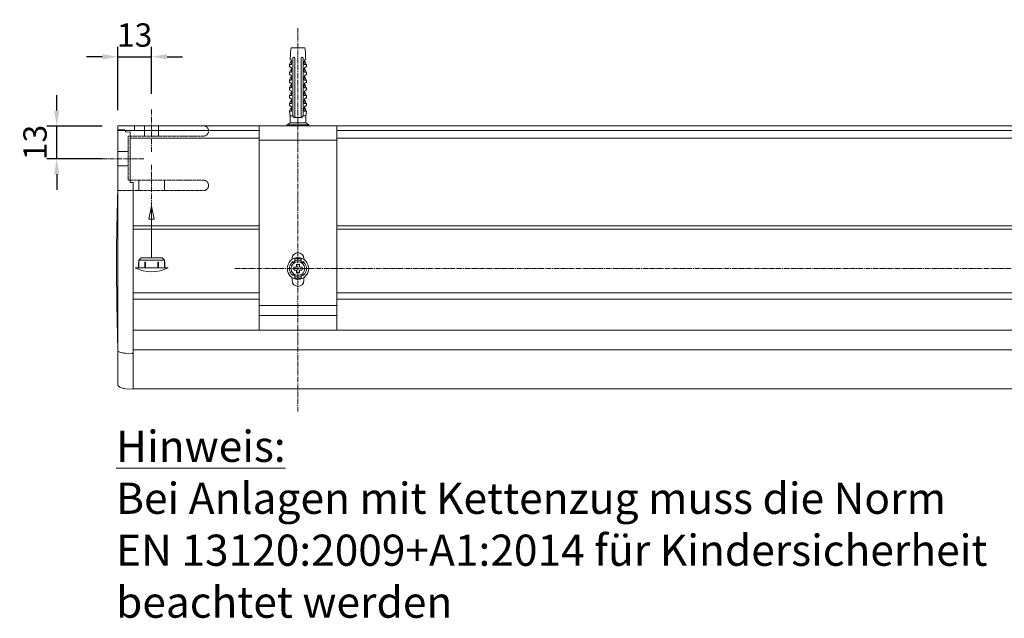
# Model space of a CAD drawing. Units: millimetres. Extents: x 3183 to 6657, y 240 to 1249.
# Drawn here: x 5478 to 5858, y 301 to 532 of the extents above; entities that cross this region are included whole.
import ezdxf

# ---------------------------------------------------------------- set-up
doc = ezdxf.new("R2010")
doc.units = ezdxf.units.MM
doc.header["$LTSCALE"] = 0.1
doc.header["$PDSIZE"] = 5
for name, pattern in [('GEN3A', [3.1, 2.5, -0.6]), ('MITTE2', [28.575, 19.05, -3.175, 3.175, -3.175]), ('VERDECKT2', [4.7625, 3.175, -1.5875])]:
    doc.linetypes.add(name, pattern=pattern)
doc.layers.get('0').update_dxf_attribs({"linetype": 'CONTINUOUS', "lineweight": 0})
doc.layers.get('DEFPOINTS').update_dxf_attribs({"linetype": 'CONTINUOUS', "lineweight": 0})
for name, color, linetype, lineweight in [('3A', 1, 'GEN3A', 18), ('AM_7', 4, 'MITTE2', 0), ('BEMASS', 3, 'CONTINUOUS', 0), ('Dübel', 7, 'CONTINUOUS', 0), ('Kassette', 7, 'CONTINUOUS', 0), ('Kassettenenddeckel', 7, 'CONTINUOUS', 0), ('Seitenführung', 7, 'CONTINUOUS', 0), ('Sichtbar (ISO)', 7, 'CONTINUOUS', 18), ('Symbol (ISO)', 7, 'CONTINUOUS', 18), ('Träger', 7, 'CONTINUOUS', 0), ('Verdeckt (ISO)', 7, 'CONTINUOUS', 18)]:
    doc.layers.add(name, color=color, linetype=linetype, lineweight=lineweight)
doc.styles.add('SCHAUER', font='arial.ttf')
doc.dimstyles.new('SCHAUER', dxfattribs={"dimscale": 3, "dimtxt": 3, "dimasz": 2, "dimexe": 1.25, "dimexo": 2, "dimgap": 1.25, "dimtad": 1, "dimdec": 0, "dimzin": 9, "dimdsep": 46, "dimtxsty": 'SCHAUER', "dimcen": 2.5, "dimclrd": 256, "dimclre": 256, "dimclrt": 8, "dimadec": 1, "dimazin": 0, "dimtfac": 1, "dimtdec": 0, "dimtix": 1, "dimtmove": 2, "dimatfit": 3, "dimfxl": 1, "dimtolj": 1, "dimtzin": 0, "dimarcsym": 0})

# ---------------------------------------------------------------- blocks, each defined once
blk = doc.blocks.new('Träger_DS_KARO_L')
for p, q in [((0, 0), (0, -78.7)), ((30, 0), (30, -78.7))]:
    blk.add_line(p, q)
for radius in [4.17, 2.65]:
    blk.add_circle((15, -55), radius)
at = {"layer": 'Träger'}
for p, q in [((30, 0), (0, 0)), ((30, -5.5), (0, -5.5)), ((13.4, -54.7), (13.4, -55.3)), ((14.3, -54.4), (13.7, -54.4)), ((13.7, -55.6), (14.3, -55.6)), ((14.4, -53.7), (14.4, -54.3)), ((14.4, -55.7), (14.4, -56.3)), ((15.3, -53.4), (14.7, -53.4)), ((14.7, -56.6), (15.3, -56.6)), ((15.6, -54.3), (15.6, -53.7)), ((15.6, -56.3), (15.6, -55.7)), ((16.3, -54.4), (15.7, -54.4)), ((15.7, -55.6), (16.3, -55.6)), ((16.6, -55.3), (16.6, -54.7)), ((30, -69.2), (0, -69.2)), ((30, -73.09), (0, -73.09)), ((0, -78.7), (30, -78.7))]:
    blk.add_line(p, q, dxfattribs=at)
for points in [[(12.75, -51.48), (12.75, -51.11, -1), (17.25, -51.11), (17.25, -51.48)], [(12.75, -58.52), (12.75, -59.61, 1), (17.25, -59.61), (17.25, -58.52)]]:
    blk.add_lwpolyline(points, format="xyb", dxfattribs=at)
for points, knots in [([(12.56, -57.22), (12.29, -56.92), (12.07, -56.57), (11.78, -55.81), (11.7, -55.41), (11.7, -54.59), (11.78, -54.19), (12.07, -53.43), (12.29, -53.08), (12.56, -52.78)], [0, 0, 0, 0, 0.25, 0.25, 0.5, 0.5, 0.75, 0.75, 1, 1, 1, 1]), ([(13.05, -52.77), (13.05, -52.77), (13.06, -52.76), (13.08, -52.76), (13.1, -52.74), (13.12, -52.72), (13.17, -52.69), (13.26, -52.63), (13.38, -52.55), (13.51, -52.47), (13.62, -52.4), (13.71, -52.34), (13.74, -52.32), (13.75, -52.31)], [0, 0, 0, 0, 0.040793, 0.08139, 0.122863, 0.166215, 0.212325, 0.342108, 0.477231, 0.619441, 0.756522, 0.879874, 1, 1, 1, 1]), ([(13.05, -52.69), (13.05, -52.63), (13.05, -52.51), (13.05, -52.4), (13.05, -52.34)], [0, 0, 0, 0, 0.48425, 1, 1, 1, 1]), ([(13.05, -52.69), (13.05, -52.7), (13.05, -52.73), (13.05, -52.76), (13.05, -52.77)], [0, 0, 0, 0, 0.507376, 1, 1, 1, 1]), ([(13.75, -51.27), (13.81, -51.25), (13.92, -51.22), (14.1, -51.17), (14.28, -51.13), (14.46, -51.1), (14.64, -51.08), (14.82, -51.07), (14.94, -51.07), (15, -51.07)], [0, 0, 0, 0, 0.143626, 0.286484, 0.428879, 0.571121, 0.713516, 0.856374, 1, 1, 1, 1]), ([(13.75, -51.27), (13.75, -51.39), (13.75, -51.61), (13.75, -51.84), (13.75, -51.95)], [0, 0, 0, 0, 0.523806, 1, 1, 1, 1]), ([(13.75, -51.95), (13.75, -52), (13.75, -52.1), (13.75, -52.2), (13.75, -52.25)], [0, 0, 0, 0, 0.512332, 1, 1, 1, 1]), ([(13.75, -52.31), (13.75, -52.3), (13.75, -52.28), (13.75, -52.26), (13.75, -52.25)], [0, 0, 0, 0, 0.494166, 1, 1, 1, 1]), ([(15, -51.07), (15.06, -51.07), (15.18, -51.07), (15.36, -51.08), (15.54, -51.1), (15.72, -51.13), (15.9, -51.17), (16.08, -51.22), (16.19, -51.25), (16.25, -51.27)], [0, 0, 0, 0, 0.143626, 0.286484, 0.428879, 0.571121, 0.713516, 0.856374, 1, 1, 1, 1]), ([(16.25, -51.95), (16.25, -51.84), (16.25, -51.61), (16.25, -51.39), (16.25, -51.27)], [0, 0, 0, 0, 0.476194, 1, 1, 1, 1]), ([(16.25, -52.25), (16.25, -52.2), (16.25, -52.1), (16.25, -52), (16.25, -51.95)], [0, 0, 0, 0, 0.487668, 1, 1, 1, 1]), ([(16.25, -52.25), (16.25, -52.26), (16.25, -52.28), (16.25, -52.3), (16.25, -52.31)], [0, 0, 0, 0, 0.505829, 1, 1, 1, 1]), ([(16.25, -52.31), (16.26, -52.32), (16.27, -52.33), (16.29, -52.35), (16.33, -52.37), (16.39, -52.41), (16.49, -52.46), (16.62, -52.55), (16.73, -52.62), (16.8, -52.67), (16.85, -52.71), (16.9, -52.74), (16.93, -52.76), (16.94, -52.76), (16.95, -52.77)], [0, 0, 0, 0, 0.059279, 0.117509, 0.17656, 0.238226, 0.373528, 0.514288, 0.661464, 0.729555, 0.795239, 0.867716, 0.934571, 1, 1, 1, 1]), ([(16.95, -52.34), (16.95, -52.4), (16.95, -52.51), (16.95, -52.63), (16.95, -52.69)], [0, 0, 0, 0, 0.51575, 1, 1, 1, 1]), ([(16.95, -52.77), (16.95, -52.76), (16.95, -52.73), (16.95, -52.7), (16.95, -52.69)], [0, 0, 0, 0, 0.492609, 1, 1, 1, 1]), ([(17.44, -52.78), (17.71, -53.08), (17.93, -53.43), (18.22, -54.19), (18.3, -54.59), (18.3, -55.41), (18.22, -55.81), (17.93, -56.57), (17.71, -56.92), (17.44, -57.22)], [0, 0, 0, 0, 0.25, 0.25, 0.5, 0.5, 0.75, 0.75, 1, 1, 1, 1]), ([(13.7, -54.4), (13.62, -54.4), (13.54, -54.43), (13.43, -54.54), (13.4, -54.62), (13.4, -54.7)], [0, 0, 0, 0, 0.5, 0.5, 1, 1, 1, 1]), ([(13.4, -55.3), (13.4, -55.38), (13.43, -55.46), (13.54, -55.57), (13.62, -55.6), (13.7, -55.6)], [0, 0, 0, 0, 0.5, 0.5, 1, 1, 1, 1]), ([(14.4, -54.3), (14.4, -54.33), (14.39, -54.35), (14.35, -54.39), (14.33, -54.4), (14.3, -54.4)], [0, 0, 0, 0, 0.5, 0.5, 1, 1, 1, 1]), ([(14.3, -55.6), (14.33, -55.6), (14.35, -55.61), (14.39, -55.65), (14.4, -55.67), (14.4, -55.7)], [0, 0, 0, 0, 0.5, 0.5, 1, 1, 1, 1]), ([(14.7, -53.4), (14.62, -53.4), (14.54, -53.43), (14.43, -53.54), (14.4, -53.62), (14.4, -53.7)], [0, 0, 0, 0, 0.5, 0.5, 1, 1, 1, 1]), ([(14.4, -56.3), (14.4, -56.38), (14.43, -56.46), (14.54, -56.57), (14.62, -56.6), (14.7, -56.6)], [0, 0, 0, 0, 0.5, 0.5, 1, 1, 1, 1]), ([(15.6, -53.7), (15.6, -53.62), (15.57, -53.54), (15.46, -53.43), (15.38, -53.4), (15.3, -53.4)], [0, 0, 0, 0, 0.5, 0.5, 1, 1, 1, 1]), ([(15.3, -56.6), (15.38, -56.6), (15.46, -56.57), (15.57, -56.46), (15.6, -56.38), (15.6, -56.3)], [0, 0, 0, 0, 0.5, 0.5, 1, 1, 1, 1]), ([(15.7, -54.4), (15.67, -54.4), (15.65, -54.39), (15.61, -54.35), (15.6, -54.33), (15.6, -54.3)], [0, 0, 0, 0, 0.5, 0.5, 1, 1, 1, 1]), ([(15.6, -55.7), (15.6, -55.67), (15.61, -55.65), (15.65, -55.61), (15.67, -55.6), (15.7, -55.6)], [0, 0, 0, 0, 0.5, 0.5, 1, 1, 1, 1]), ([(16.6, -54.7), (16.6, -54.62), (16.57, -54.54), (16.46, -54.43), (16.38, -54.4), (16.3, -54.4)], [0, 0, 0, 0, 0.5, 0.5, 1, 1, 1, 1]), ([(16.3, -55.6), (16.38, -55.6), (16.46, -55.57), (16.57, -55.46), (16.6, -55.38), (16.6, -55.3)], [0, 0, 0, 0, 0.5, 0.5, 1, 1, 1, 1]), ([(13.75, -57.69), (13.74, -57.68), (13.73, -57.67), (13.71, -57.65), (13.67, -57.63), (13.61, -57.59), (13.51, -57.54), (13.38, -57.45), (13.27, -57.38), (13.2, -57.33), (13.15, -57.29), (13.1, -57.26), (13.07, -57.24), (13.06, -57.24), (13.05, -57.23)], [0, 0, 0, 0, 0.059279, 0.117509, 0.17656, 0.238226, 0.373528, 0.514288, 0.661464, 0.729555, 0.795239, 0.867716, 0.934571, 1, 1, 1, 1]), ([(13.05, -57.23), (13.05, -57.24), (13.05, -57.27), (13.05, -57.3), (13.05, -57.31)], [0, 0, 0, 0, 0.492609, 1, 1, 1, 1]), ([(13.05, -57.66), (13.05, -57.6), (13.05, -57.49), (13.05, -57.37), (13.05, -57.31)], [0, 0, 0, 0, 0.51575, 1, 1, 1, 1]), ([(13.75, -57.75), (13.75, -57.74), (13.75, -57.72), (13.75, -57.7), (13.75, -57.69)], [0, 0, 0, 0, 0.505829, 1, 1, 1, 1]), ([(13.75, -57.75), (13.75, -57.8), (13.75, -57.9), (13.75, -58), (13.75, -58.05)], [0, 0, 0, 0, 0.487668, 1, 1, 1, 1]), ([(13.75, -58.05), (13.75, -58.16), (13.75, -58.39), (13.75, -58.61), (13.75, -58.73)], [0, 0, 0, 0, 0.476194, 1, 1, 1, 1]), ([(15, -58.93), (14.94, -58.93), (14.82, -58.93), (14.64, -58.92), (14.46, -58.9), (14.28, -58.87), (14.1, -58.83), (13.92, -58.78), (13.81, -58.75), (13.75, -58.73)], [0, 0, 0, 0, 0.143626, 0.286484, 0.428879, 0.571121, 0.713516, 0.856374, 1, 1, 1, 1]), ([(16.95, -57.23), (16.95, -57.23), (16.94, -57.24), (16.92, -57.24), (16.9, -57.26), (16.88, -57.28), (16.83, -57.31), (16.74, -57.37), (16.62, -57.45), (16.49, -57.53), (16.38, -57.6), (16.29, -57.66), (16.26, -57.68), (16.25, -57.69)], [0, 0, 0, 0, 0.040793, 0.08139, 0.122863, 0.166215, 0.212325, 0.342108, 0.477231, 0.619441, 0.756522, 0.879874, 1, 1, 1, 1]), ([(16.25, -57.69), (16.25, -57.7), (16.25, -57.72), (16.25, -57.74), (16.25, -57.75)], [0, 0, 0, 0, 0.494166, 1, 1, 1, 1]), ([(16.25, -58.05), (16.25, -58), (16.25, -57.9), (16.25, -57.8), (16.25, -57.75)], [0, 0, 0, 0, 0.512332, 1, 1, 1, 1]), ([(16.25, -58.73), (16.25, -58.61), (16.25, -58.39), (16.25, -58.16), (16.25, -58.05)], [0, 0, 0, 0, 0.523806, 1, 1, 1, 1]), ([(16.95, -57.31), (16.95, -57.3), (16.95, -57.27), (16.95, -57.24), (16.95, -57.23)], [0, 0, 0, 0, 0.507376, 1, 1, 1, 1]), ([(16.95, -57.31), (16.95, -57.37), (16.95, -57.49), (16.95, -57.6), (16.95, -57.66)], [0, 0, 0, 0, 0.48425, 1, 1, 1, 1])]:
    blk.add_open_spline(points, degree=3, knots=knots, dxfattribs=at)
for points in [[(12.56, -52.78), (12.71, -52.61), (12.87, -52.47), (13.05, -52.34)], [(15, -51.7), (14.57, -51.7), (14.15, -51.78), (13.75, -51.95)], [(15, -51.7), (15.43, -51.7), (15.85, -51.78), (16.25, -51.95)], [(16.95, -52.34), (17.13, -52.47), (17.29, -52.61), (17.44, -52.78)], [(13.05, -57.66), (12.87, -57.53), (12.71, -57.39), (12.56, -57.22)], [(15, -58.3), (14.57, -58.3), (14.15, -58.22), (13.75, -58.05)], [(15, -58.3), (15.43, -58.3), (15.85, -58.22), (16.25, -58.05)], [(15, -58.93), (15.42, -58.93), (15.85, -58.86), (16.25, -58.73)], [(17.44, -57.22), (17.29, -57.39), (17.13, -57.53), (16.95, -57.66)]]:
    blk.add_open_spline(points, degree=3, dxfattribs=at)
blk = doc.blocks.new('Dübel_Vorderansicht')
at = {"layer": 'Dübel'}
for p, q in [((2.92, -3.26), (2.92, -1.5)), ((-3.3, -6.4), (-3.3, -7.35)), ((-3.21, -6.4), (-2.54, -4.79)), ((-2.44, -5.1), (-2.44, -6.4)), ((-1.95, -24.11), (-1.95, -3.95)), ((-1.25, -6.33), (-1.25, -22.3)), ((1.25, -22.3), (1.25, -6.33)), ((1.95, -3.95), (1.95, -24.11)), ((2.44, -6.4), (2.44, -5.1)), ((3.21, -6.4), (2.54, -4.79)), ((3.3, -7.35), (3.3, -6.4)), ((-3.3, -9.4), (-3.3, -10.35)), ((-2.54, -7.79), (-3.21, -9.4)), ((-2.54, -10.79), (-3.21, -12.4)), ((-2.44, -8.1), (-2.44, -9.4)), ((-2.44, -11.1), (-2.44, -12.4)), ((2.44, -9.4), (2.44, -8.1)), ((2.44, -12.4), (2.44, -11.1)), ((2.54, -7.79), (3.21, -9.4)), ((2.54, -10.79), (3.21, -12.4)), ((3.3, -10.35), (3.3, -9.4)), ((-3.3, -12.4), (-3.3, -13.35)), ((-2.54, -13.79), (-3.21, -15.4)), ((-2.44, -14.1), (-2.44, -15.4)), ((-2.32, -14.25), (-2.33, -14.3)), ((2.44, -15.4), (2.44, -14.1)), ((2.54, -13.79), (3.21, -15.4)), ((3.3, -13.35), (3.3, -12.4)), ((-3.3, -15.4), (-3.3, -16.35)), ((-3.3, -18.4), (-3.3, -19.35)), ((-2.54, -16.79), (-3.21, -18.4)), ((-2.44, -17.1), (-2.44, -18.4)), ((2.44, -18.4), (2.44, -17.1)), ((2.54, -16.79), (3.21, -18.4)), ((3.3, -16.35), (3.3, -15.4)), ((3.3, -19.35), (3.3, -18.4)), ((-3.3, -21.4), (-3.3, -22.35)), ((-2.54, -19.79), (-3.21, -21.4)), ((-2.44, -20.1), (-2.44, -21.4)), ((2.44, -21.4), (2.44, -20.1)), ((2.54, -19.79), (3.21, -21.4)), ((3.3, -22.35), (3.3, -21.4)), ((-3.26, -24.36), (-3, -26.25)), ((-3.21, -24.4), (-2.54, -22.79)), ((-3, -26.25), (-3, -28.9)), ((-2.44, -23.1), (-2.44, -24.11)), ((-1.25, -26.25), (-1.25, -26.85)), ((1.25, -26.85), (1.25, -26.25)), ((2.44, -24.11), (2.44, -23.1)), ((3.21, -24.4), (2.54, -22.79)), ((3, -26.25), (3.26, -24.36)), ((3, -28.9), (3, -26.25)), ((-3, -28.9), (-4.18, -29.7)), ((-4.17, -29.7), (-4.17, -30)), ((4.18, -29.7), (3, -28.9)), ((4.17, -30), (4.17, -29.7))]:
    blk.add_line(p, q, dxfattribs=at)
blk.add_lwpolyline([(-2.93, -3.26), (-2.93, -1.51), (-2.65, 0), (2.65, 0), (2.92, -1.5), (2.92, -3.26)], dxfattribs=at)
for centre, radius, start, end in [((-8.93, -3.26), 6, 349.6328, 0), ((8.93, -3.26), 6, 180, 190.3672), ((-3.25, -5.12), 0.813, 1.0757, 73.7744), ((3.25, -5.12), 0.813, 106.2256, 178.9243)]:
    blk.add_arc(centre, radius, start, end, dxfattribs=at)
for points, knots in [([(-1.25, -3.95), (-1.26, -3.93), (-1.27, -3.89), (-1.29, -3.83), (-1.33, -3.78), (-1.39, -3.73), (-1.49, -3.67), (-1.62, -3.66), (-1.73, -3.68), (-1.8, -3.72), (-1.85, -3.76), (-1.9, -3.82), (-1.93, -3.88), (-1.94, -3.93), (-1.95, -3.95)], [0, 0, 0, 0, 0.059279, 0.117509, 0.17656, 0.238226, 0.373528, 0.514288, 0.661464, 0.729555, 0.795239, 0.867716, 0.934571, 1, 1, 1, 1]), ([(1.95, -3.95), (1.95, -3.94), (1.94, -3.91), (1.92, -3.87), (1.9, -3.83), (1.88, -3.79), (1.83, -3.74), (1.74, -3.68), (1.62, -3.66), (1.49, -3.67), (1.38, -3.73), (1.29, -3.83), (1.26, -3.91), (1.25, -3.95)], [0, 0, 0, 0, 0.040793, 0.08139, 0.122863, 0.166215, 0.212325, 0.342108, 0.477231, 0.619441, 0.756522, 0.879874, 1, 1, 1, 1]), ([(-2.44, -6.4), (-2.71, -6.4), (-2.93, -6.4), (-3.22, -6.4), (-3.3, -6.4), (-3.3, -6.4)], [0, 0, 0, 0, 0.5, 0.5, 1, 1, 1, 1]), ([(-3.19, -7.35), (-3.17, -7.35), (-3.15, -7.35), (-3.1, -7.36), (-3.05, -7.36), (-3, -7.37), (-2.93, -7.39), (-2.83, -7.44), (-2.7, -7.52), (-2.59, -7.63), (-2.51, -7.76), (-2.47, -7.88), (-2.44, -7.99), (-2.44, -8.06), (-2.44, -8.1)], [0, 0, 0, 0, 0.080802, 0.155409, 0.22386, 0.286207, 0.34252, 0.486997, 0.612607, 0.724989, 0.825956, 0.885928, 0.943109, 1, 1, 1, 1]), ([(-1.25, -4.34), (-1.25, -4.27), (-1.25, -4.14), (-1.25, -4.01), (-1.25, -3.95)], [0, 0, 0, 0, 0.505829, 1, 1, 1, 1]), ([(-1.25, -4.34), (-1.25, -4.66), (-1.25, -5.32), (-1.25, -5.99), (-1.25, -6.33)], [0, 0, 0, 0, 0.487668, 1, 1, 1, 1]), ([(1.25, -3.95), (1.25, -4.01), (1.25, -4.14), (1.25, -4.27), (1.25, -4.34)], [0, 0, 0, 0, 0.494166, 1, 1, 1, 1]), ([(1.25, -6.33), (1.25, -5.99), (1.25, -5.32), (1.25, -4.66), (1.25, -4.34)], [0, 0, 0, 0, 0.512332, 1, 1, 1, 1]), ([(3.3, -6.4), (3.3, -6.4), (3.22, -6.4), (2.93, -6.4), (2.71, -6.4), (2.44, -6.4)], [0, 0, 0, 0, 0.5, 0.5, 1, 1, 1, 1]), ([(2.44, -8.1), (2.44, -8.08), (2.44, -8.03), (2.45, -7.97), (2.46, -7.91), (2.48, -7.85), (2.52, -7.75), (2.59, -7.63), (2.71, -7.52), (2.84, -7.43), (2.96, -7.38), (3.09, -7.35), (3.15, -7.35), (3.19, -7.35)], [0, 0, 0, 0, 0.034169, 0.068076, 0.102275, 0.137303, 0.173662, 0.276306, 0.390782, 0.516435, 0.660992, 0.811679, 1, 1, 1, 1]), ([(-2.44, -9.4), (-2.71, -9.4), (-2.93, -9.4), (-3.22, -9.4), (-3.3, -9.4), (-3.3, -9.4)], [0, 0, 0, 0, 0.5, 0.5, 1, 1, 1, 1]), ([(-3.19, -10.35), (-3.17, -10.35), (-3.15, -10.35), (-3.1, -10.36), (-3.05, -10.36), (-3, -10.37), (-2.93, -10.39), (-2.83, -10.44), (-2.7, -10.52), (-2.59, -10.63), (-2.51, -10.76), (-2.47, -10.88), (-2.44, -10.99), (-2.44, -11.06), (-2.44, -11.1)], [0, 0, 0, 0, 0.080802, 0.155409, 0.22386, 0.286207, 0.34252, 0.486997, 0.612607, 0.724989, 0.825956, 0.885928, 0.943109, 1, 1, 1, 1]), ([(3.3, -9.4), (3.3, -9.4), (3.22, -9.4), (2.93, -9.4), (2.71, -9.4), (2.44, -9.4)], [0, 0, 0, 0, 0.5, 0.5, 1, 1, 1, 1]), ([(2.44, -11.1), (2.44, -11.08), (2.44, -11.03), (2.45, -10.97), (2.46, -10.91), (2.48, -10.85), (2.52, -10.75), (2.59, -10.63), (2.71, -10.52), (2.84, -10.43), (2.96, -10.38), (3.09, -10.35), (3.15, -10.35), (3.19, -10.35)], [0, 0, 0, 0, 0.034169, 0.068076, 0.102275, 0.137303, 0.173662, 0.276306, 0.390782, 0.516435, 0.660992, 0.811679, 1, 1, 1, 1]), ([(-2.44, -12.4), (-2.71, -12.4), (-2.93, -12.4), (-3.22, -12.4), (-3.3, -12.4), (-3.3, -12.4)], [0, 0, 0, 0, 0.5, 0.5, 1, 1, 1, 1]), ([(-3.19, -13.35), (-3.17, -13.35), (-3.15, -13.35), (-3.1, -13.36), (-3.05, -13.36), (-3, -13.37), (-2.93, -13.39), (-2.83, -13.44), (-2.7, -13.52), (-2.59, -13.63), (-2.51, -13.76), (-2.47, -13.88), (-2.44, -13.99), (-2.44, -14.06), (-2.44, -14.1)], [0, 0, 0, 0, 0.080802, 0.155409, 0.22386, 0.286207, 0.34252, 0.486997, 0.612607, 0.724989, 0.825956, 0.885928, 0.943109, 1, 1, 1, 1]), ([(3.3, -12.4), (3.3, -12.4), (3.22, -12.4), (2.93, -12.4), (2.71, -12.4), (2.44, -12.4)], [0, 0, 0, 0, 0.5, 0.5, 1, 1, 1, 1]), ([(2.44, -14.1), (2.44, -14.08), (2.44, -14.03), (2.45, -13.97), (2.46, -13.91), (2.48, -13.85), (2.52, -13.75), (2.59, -13.63), (2.71, -13.52), (2.84, -13.43), (2.96, -13.38), (3.09, -13.35), (3.15, -13.35), (3.19, -13.35)], [0, 0, 0, 0, 0.034169, 0.068076, 0.102275, 0.137303, 0.173662, 0.276306, 0.390782, 0.516435, 0.660992, 0.811679, 1, 1, 1, 1]), ([(-2.44, -15.4), (-2.71, -15.4), (-2.93, -15.4), (-3.22, -15.4), (-3.3, -15.4), (-3.3, -15.4)], [0, 0, 0, 0, 0.5, 0.5, 1, 1, 1, 1]), ([(-2.44, -18.4), (-2.71, -18.4), (-2.93, -18.4), (-3.22, -18.4), (-3.3, -18.4), (-3.3, -18.4)], [0, 0, 0, 0, 0.5, 0.5, 1, 1, 1, 1]), ([(-3.19, -16.35), (-3.17, -16.35), (-3.15, -16.35), (-3.1, -16.36), (-3.05, -16.36), (-3, -16.37), (-2.93, -16.39), (-2.83, -16.44), (-2.7, -16.52), (-2.59, -16.63), (-2.51, -16.76), (-2.47, -16.88), (-2.44, -16.99), (-2.44, -17.06), (-2.44, -17.1)], [0, 0, 0, 0, 0.080802, 0.155409, 0.22386, 0.286207, 0.34252, 0.486997, 0.612607, 0.724989, 0.825956, 0.885928, 0.943109, 1, 1, 1, 1]), ([(3.3, -15.4), (3.3, -15.4), (3.22, -15.4), (2.93, -15.4), (2.71, -15.4), (2.44, -15.4)], [0, 0, 0, 0, 0.5, 0.5, 1, 1, 1, 1]), ([(2.44, -17.1), (2.44, -17.08), (2.44, -17.03), (2.45, -16.97), (2.46, -16.91), (2.48, -16.85), (2.52, -16.75), (2.59, -16.63), (2.71, -16.52), (2.84, -16.43), (2.96, -16.38), (3.09, -16.35), (3.15, -16.35), (3.19, -16.35)], [0, 0, 0, 0, 0.034169, 0.068076, 0.102275, 0.137303, 0.173662, 0.276306, 0.390782, 0.516435, 0.660992, 0.811679, 1, 1, 1, 1]), ([(3.3, -18.4), (3.3, -18.4), (3.22, -18.4), (2.93, -18.4), (2.71, -18.4), (2.44, -18.4)], [0, 0, 0, 0, 0.5, 0.5, 1, 1, 1, 1]), ([(-2.44, -21.4), (-2.71, -21.4), (-2.93, -21.4), (-3.22, -21.4), (-3.3, -21.4), (-3.3, -21.4)], [0, 0, 0, 0, 0.5, 0.5, 1, 1, 1, 1]), ([(-3.19, -19.35), (-3.17, -19.35), (-3.15, -19.35), (-3.1, -19.36), (-3.05, -19.36), (-3, -19.37), (-2.93, -19.39), (-2.83, -19.44), (-2.7, -19.52), (-2.59, -19.63), (-2.51, -19.76), (-2.47, -19.88), (-2.44, -19.99), (-2.44, -20.06), (-2.44, -20.1)], [0, 0, 0, 0, 0.080802, 0.155409, 0.22386, 0.286207, 0.34252, 0.486997, 0.612607, 0.724989, 0.825956, 0.885928, 0.943109, 1, 1, 1, 1]), ([(-3.19, -22.35), (-3.17, -22.35), (-3.15, -22.35), (-3.1, -22.36), (-3.05, -22.36), (-3, -22.37), (-2.93, -22.39), (-2.83, -22.44), (-2.7, -22.52), (-2.59, -22.63), (-2.51, -22.76), (-2.47, -22.88), (-2.44, -22.99), (-2.44, -23.06), (-2.44, -23.1)], [0, 0, 0, 0, 0.0808016, 0.1554077, 0.2238584, 0.2862056, 0.3425183, 0.4869958, 0.6126051, 0.7249877, 0.8259545, 0.8859273, 0.9431089, 1, 1, 1, 1]), ([(-1.25, -22.3), (-1.25, -22.93), (-1.25, -24.24), (-1.25, -25.56), (-1.25, -26.25)], [0, 0, 0, 0, 0.476194, 1, 1, 1, 1]), ([(1.25, -26.25), (1.25, -25.56), (1.25, -24.24), (1.25, -22.93), (1.25, -22.3)], [0, 0, 0, 0, 0.523806, 1, 1, 1, 1]), ([(2.44, -20.1), (2.44, -20.08), (2.44, -20.03), (2.45, -19.97), (2.46, -19.91), (2.48, -19.85), (2.52, -19.75), (2.59, -19.63), (2.71, -19.52), (2.84, -19.43), (2.96, -19.38), (3.09, -19.35), (3.15, -19.35), (3.19, -19.35)], [0, 0, 0, 0, 0.034169, 0.068076, 0.102275, 0.137303, 0.173662, 0.276306, 0.390782, 0.516435, 0.660992, 0.811679, 1, 1, 1, 1]), ([(3.3, -21.4), (3.3, -21.4), (3.22, -21.4), (2.93, -21.4), (2.71, -21.4), (2.44, -21.4)], [0, 0, 0, 0, 0.5, 0.5, 1, 1, 1, 1]), ([(2.44, -23.1), (2.44, -23.08), (2.44, -23.03), (2.45, -22.97), (2.46, -22.91), (2.48, -22.85), (2.52, -22.75), (2.59, -22.63), (2.71, -22.52), (2.84, -22.43), (2.96, -22.38), (3.09, -22.35), (3.15, -22.35), (3.19, -22.35)], [0, 0, 0, 0, 0.034169, 0.068076, 0.102275, 0.137303, 0.173662, 0.276306, 0.390782, 0.516435, 0.660992, 0.811679, 1, 1, 1, 1]), ([(-2.44, -24.4), (-2.7, -24.4), (-2.91, -24.4), (-3.19, -24.4), (-3.26, -24.4), (-3.26, -24.4)], [0, 0, 0, 0, 0.5, 0.5, 1, 1, 1, 1]), ([(-1.93, -26.25), (-2.09, -26.25), (-2.41, -26.25), (-2.74, -26.25), (-2.96, -26.25), (-2.99, -26.25), (-3, -26.25)], [0, 0, 0, 0, 0.250012, 0.500023, 0.750035, 1, 1, 1, 1]), ([(-1.95, -26.15), (-1.95, -25.82), (-1.95, -25.14), (-1.95, -24.46), (-1.95, -24.11)], [0, 0, 0, 0, 0.483656, 1, 1, 1, 1]), ([(-1.93, -26.25), (-1.94, -26.23), (-1.94, -26.2), (-1.95, -26.17), (-1.95, -26.15)], [0, 0, 0, 0, 0.50372, 1, 1, 1, 1]), ([(-1.25, -26.85), (-1.28, -26.85), (-1.33, -26.84), (-1.41, -26.81), (-1.51, -26.78), (-1.6, -26.72), (-1.7, -26.65), (-1.78, -26.56), (-1.85, -26.46), (-1.9, -26.36), (-1.92, -26.29), (-1.93, -26.25)], [0, 0, 0, 0, 0.088064, 0.176238, 0.265264, 0.400012, 0.531837, 0.6572, 0.780006, 0.891868, 1, 1, 1, 1]), ([(1.93, -26.25), (1.92, -26.27), (1.91, -26.32), (1.88, -26.39), (1.84, -26.47), (1.78, -26.55), (1.7, -26.64), (1.6, -26.72), (1.49, -26.78), (1.38, -26.83), (1.29, -26.84), (1.25, -26.85)], [0, 0, 0, 0, 0.071049, 0.143318, 0.217602, 0.340106, 0.465195, 0.597391, 0.732685, 0.866873, 1, 1, 1, 1]), ([(1.95, -26.15), (1.95, -26.17), (1.94, -26.2), (1.94, -26.23), (1.93, -26.25)], [0, 0, 0, 0, 0.4962769, 1, 1, 1, 1]), ([(3, -26.25), (3, -26.25), (2.9, -26.25), (2.54, -26.25), (2.26, -26.25), (1.93, -26.25)], [0, 0, 0, 0, 0.5, 0.5, 1, 1, 1, 1]), ([(1.95, -24.11), (1.95, -24.46), (1.95, -25.14), (1.95, -25.82), (1.95, -26.15)], [0, 0, 0, 0, 0.516344, 1, 1, 1, 1]), ([(3.26, -24.4), (3.26, -24.4), (3.19, -24.4), (2.91, -24.4), (2.7, -24.4), (2.44, -24.4)], [0, 0, 0, 0, 0.5, 0.5, 1, 1, 1, 1]), ([(0, -29.7), (-0.55, -29.7), (-1.09, -29.7), (-2.1, -29.7), (-2.57, -29.7), (-3.34, -29.7), (-3.65, -29.7), (-4.07, -29.7), (-4.17, -29.7), (-4.17, -29.7)], [0, 0, 0, 0, 0.25, 0.25, 0.5, 0.5, 0.75, 0.75, 1, 1, 1, 1]), ([(0, -28.9), (-0.39, -28.9), (-0.79, -28.9), (-1.51, -28.9), (-1.84, -28.9), (-2.4, -28.9), (-2.62, -28.9), (-2.92, -28.9), (-3, -28.9), (-3, -28.9)], [0, 0, 0, 0, 0.25, 0.25, 0.5, 0.5, 0.75, 0.75, 1, 1, 1, 1]), ([(3, -28.9), (3, -28.9), (2.92, -28.9), (2.62, -28.9), (2.4, -28.9), (1.84, -28.9), (1.51, -28.9), (0.79, -28.9), (0.39, -28.9), (0, -28.9)], [0, 0, 0, 0, 0.25, 0.25, 0.5, 0.5, 0.75, 0.75, 1, 1, 1, 1]), ([(4.17, -29.7), (4.17, -29.7), (4.07, -29.7), (3.65, -29.7), (3.34, -29.7), (2.57, -29.7), (2.1, -29.7), (1.09, -29.7), (0.55, -29.7), (0, -29.7)], [0, 0, 0, 0, 0.25, 0.25, 0.5, 0.5, 0.75, 0.75, 1, 1, 1, 1])]:
    blk.add_open_spline(points, degree=3, knots=knots, dxfattribs=at)
for points in [[(-3.3, -7.35), (-3.3, -7.35), (-3.26, -7.35), (-3.19, -7.35)], [(-2.5, -4.81), (-2.53, -4.8), (-2.54, -4.79), (-2.54, -4.79)], [(2.54, -4.79), (2.54, -4.79), (2.53, -4.8), (2.5, -4.81)], [(3.19, -7.35), (3.26, -7.35), (3.3, -7.35), (3.3, -7.35)], [(-3.3, -10.35), (-3.3, -10.35), (-3.26, -10.35), (-3.19, -10.35)], [(3.19, -10.35), (3.26, -10.35), (3.3, -10.35), (3.3, -10.35)], [(-3.3, -13.35), (-3.3, -13.35), (-3.26, -13.35), (-3.19, -13.35)], [(3.19, -13.35), (3.26, -13.35), (3.3, -13.35), (3.3, -13.35)], [(-3.3, -16.35), (-3.3, -16.35), (-3.26, -16.35), (-3.19, -16.35)], [(3.19, -16.35), (3.26, -16.35), (3.3, -16.35), (3.3, -16.35)], [(-3.3, -19.35), (-3.3, -19.35), (-3.26, -19.35), (-3.19, -19.35)], [(-3.3, -22.35), (-3.3, -22.35), (-3.26, -22.35), (-3.19, -22.35)], [(3.19, -19.35), (3.26, -19.35), (3.3, -19.35), (3.3, -19.35)], [(3.19, -22.35), (3.26, -22.35), (3.3, -22.35), (3.3, -22.35)], [(-2.44, -24.11), (-2.44, -24.21), (-2.44, -24.3), (-2.44, -24.4)], [(2.44, -24.4), (2.44, -24.3), (2.44, -24.21), (2.44, -24.11)], [(0, -26.85), (-0.43, -26.85), (-0.86, -26.85), (-1.25, -26.85)], [(1.25, -26.85), (0.86, -26.85), (0.43, -26.85), (0, -26.85)]]:
    blk.add_open_spline(points, degree=3, dxfattribs=at)
blk = doc.blocks.new('Seitenschiene_35_DS')
at = {"linetype": 'VERDECKT2', "lineweight": 0}
blk.add_lwpolyline([(0, -25), (33, -25, 0.414214), (35, -23), (35, -23, 0.414214), (33, -21), (4, -21), (4, -4), (33, -4, 0.414214), (35, -2), (35, -2, 0.414214), (33, 0), (0, 0)], format="xyb", close=True, dxfattribs=at)
blk = doc.blocks.new('*D120')
at = {"layer": 'BEMASS', "lineweight": -2, "transparency": 16777216}
for p, q in [((5516.18, 496.75), (5516.18, 521.06)), ((5529.17, 503.02), (5529.17, 521.06)), ((5510.18, 517.31), (5504.18, 517.31)), ((5516.18, 517.31), (5529.17, 517.31)), ((5535.17, 517.31), (5541.17, 517.31))]:
    blk.add_line(p, q, dxfattribs=at)
at = {"layer": 'BEMASS', "transparency": 16777216}
for points in [[(5510.18, 518.31), (5510.18, 516.31), (5516.18, 517.31)], [(5535.17, 518.31), (5535.17, 516.31), (5529.17, 517.31)]]:
    blk.add_solid(points, dxfattribs=at)
at = {"layer": 'DEFPOINTS', "color": 0, "transparency": 16777216}
for p in [(5529.17, 517.31), (5529.17, 497.02), (5516.18, 490.75)]:
    blk.add_point(p, dxfattribs=at)
at = {"layer": 'BEMASS', "color": 8, "lineweight": 0, "transparency": 16777216, "insert": (5522.68, 525.66), "char_height": 9, "attachment_point": 5, "style": 'SCHAUER'}
blk.add_mtext('\\A1;13', dxfattribs=at)
blk = doc.blocks.new('*D121')
at = {"layer": 'BEMASS', "lineweight": -2, "transparency": 16777216}
for p, q in [((5492.66, 496.55), (5492.66, 502.55)), ((5510.17, 490.55), (5488.91, 490.55)), ((5492.66, 478.05), (5492.66, 490.55)), ((5510.17, 478.05), (5488.91, 478.05)), ((5492.66, 472.05), (5492.66, 466.05))]:
    blk.add_line(p, q, dxfattribs=at)
at = {"layer": 'BEMASS', "transparency": 16777216}
for points in [[(5491.66, 496.55), (5493.66, 496.55), (5492.66, 490.55)], [(5491.66, 472.05), (5493.66, 472.05), (5492.66, 478.05)]]:
    blk.add_solid(points, dxfattribs=at)
at = {"layer": 'DEFPOINTS', "color": 0, "transparency": 16777216}
for p in [(5492.66, 490.55), (5516.17, 490.55), (5516.17, 478.05)]:
    blk.add_point(p, dxfattribs=at)
at = {"layer": 'BEMASS', "color": 8, "lineweight": 0, "transparency": 16777216, "insert": (5484.31, 484.3), "char_height": 9, "attachment_point": 5, "rotation": 90, "style": 'SCHAUER'}
blk.add_mtext('\\A1;13', dxfattribs=at)
blk = doc.blocks.new('Führungslinientext1')
at = {"layer": 'Symbol (ISO)'}
for p, q in [((18.97, 64.57), (18.47, 62.07)), ((18.97, 62.07), (18.97, 64.57)), ((19.47, 62.07), (18.97, 64.57)), ((18.47, 62.07), (19.47, 62.07)), ((18.97, 62.07), (18.97, 56.23)), ((18.97, 54.73), (18.97, 56.23))]:
    blk.add_line(p, q, dxfattribs=at)
at = {"layer": 'Symbol (ISO)', "flags": 128}
blk.add_lwpolyline([(19.47, 62.07), (18.97, 64.57), (18.47, 62.07), (19.47, 62.07)], dxfattribs=at)
at = {"layer": 'Symbol (ISO)'}
blk.add_solid([(19.47, 62.07), (18.97, 64.57), (18.47, 62.07), (19.47, 62.07)], dxfattribs=at)

msp = doc.modelspace()

# ---------------------------------------------------------------- linework, layer by layer
at = {"layer": '3A', "lineweight": 0, "ltscale": 2}
for p, q in [((5526.42, 486.75), (5526.42, 490.75)), ((5531.92, 486.75), (5531.92, 490.75)), ((5520.17, 480.8), (5516.17, 480.8)), ((5520.17, 475.3), (5516.17, 475.3)), ((5524.24, 465.75), (5524.24, 469.75)), ((5534.23, 465.75), (5534.23, 469.75))]:
    msp.add_line(p, q, dxfattribs=at)
at = {"layer": 'AM_7'}
for p, q in [((5585.6, 528.3), (5585.6, 380.41)), ((5529.17, 480.75), (5529.17, 497.02)), ((5510.17, 478.05), (5526.17, 478.05)), ((5529.17, 475.75), (5529.17, 459.75)), ((5561.25, 435.75), (6077.91, 435.75))]:
    msp.add_line(p, q, dxfattribs=at)
at = {"layer": 'Kassette'}
for p, q in [((5516.17, 490.26), (5516.17, 490.55)), ((5516.17, 489.34), (5516.17, 490.26)), ((5516.67, 490.75), (5522.14, 490.75)), ((5570.6, 490.75), (5522.44, 490.75)), ((5522.65, 488.95), (5522.64, 490.55)), ((5568.91, 490.75), (5582.56, 490.75)), ((5588.63, 490.75), (6050.52, 490.75)), ((5518.65, 489.15), (5516.36, 489.15)), ((5518.81, 488.96), (5518.81, 488.85)), ((5518.81, 488.95), (5570.6, 488.95)), ((5520.97, 485.95), (5570.6, 485.95)), ((5600.6, 488.95), (6038.56, 488.95)), ((6038.56, 485.95), (5600.6, 485.95)), ((5522.17, 452.25), (5570.56, 452.25)), ((5600.6, 452.25), (6038.56, 452.25)), ((5522.17, 450.95), (5570.6, 450.95)), ((5600.6, 450.95), (6038.56, 450.95)), ((5522.18, 426.45), (5570.6, 426.45)), ((5600.6, 426.45), (6038.56, 426.45)), ((5522.17, 424), (5570.6, 424)), ((5600.6, 424), (6038.56, 424)), ((5522.17, 412.05), (5570.6, 412.05)), ((5600.6, 412.05), (6038.56, 412.05)), ((6116.98, 404.47), (5522.17, 404.47)), ((5522.03, 389.47), (6117.08, 389.47))]:
    msp.add_line(p, q, dxfattribs=at)
for points, knots in [([(5516.17, 490.55), (5516.17, 490.6), (5516.19, 490.65), (5516.27, 490.73), (5516.33, 490.75), (5516.37, 490.75)], [0, 0, 0, 0, 0.5, 0.5, 1, 1, 1, 1]), ([(5516.17, 489.34), (5516.17, 489.29), (5516.19, 489.24), (5516.26, 489.17), (5516.31, 489.15), (5516.36, 489.15)], [0, 0, 0, 0, 0.5, 0.5, 1, 1, 1, 1]), ([(5516.67, 490.75), (5516.66, 490.75), (5516.62, 490.75), (5516.57, 490.75), (5516.52, 490.75), (5516.48, 490.75), (5516.43, 490.75), (5516.38, 490.75), (5516.38, 490.75), (5516.37, 490.75)], [0, 0, 0, 0, 0.108939, 0.216992, 0.327379, 0.451044, 0.57759, 0.788166, 1, 1, 1, 1]), ([(5522.44, 490.75), (5522.44, 490.75), (5522.43, 490.75), (5522.42, 490.75), (5522.4, 490.75), (5522.37, 490.75), (5522.31, 490.75), (5522.24, 490.75), (5522.17, 490.75), (5522.14, 490.75)], [0, 0, 0, 0, 0.10894, 0.216994, 0.327379, 0.451044, 0.577589, 0.788164, 1, 1, 1, 1]), ([(5522.44, 490.75), (5522.48, 490.75), (5522.54, 490.73), (5522.62, 490.65), (5522.64, 490.6), (5522.64, 490.55)], [0, 0, 0, 0, 0.5, 0.5, 1, 1, 1, 1]), ([(5518.81, 488.96), (5518.81, 489.01), (5518.79, 489.05), (5518.73, 489.13), (5518.69, 489.15), (5518.65, 489.15)], [0, 0, 0, 0, 0.5, 0.5, 1, 1, 1, 1])]:
    msp.add_open_spline(points, degree=3, knots=knots, dxfattribs=at)
at = {"layer": 'Kassettenenddeckel'}
for p, q in [((5516.17, 390.94), (5516.17, 488.85)), ((5519.17, 488.85), (5516.17, 488.85)), ((5519.17, 488.56), (5519.17, 488.85)), ((5519.37, 488.36), (5520.78, 488.31)), ((5520.97, 469.05), (5520.97, 488.11)), ((5522.17, 468.85), (5521.17, 468.85)), ((5522.17, 389.74), (5522.17, 468.85)), ((5521.67, 403.07), (5519.17, 403.17)), ((5516.17, 390.94), (5516.17, 395.37)), ((5521.67, 389.27), (5519.17, 389.44))]:
    msp.add_line(p, q, dxfattribs=at)
for centre, radius, start, end in [((6398.07, 435.71), 882.39, 178.08501, 179.87409), ((7182.8, 448.32), 1667.16, 180.36672, 181.44967), ((5521.67, 389.77), 0.501, 270.0166, 357.2689)]:
    msp.add_arc(centre, radius, start, end, dxfattribs=at)
for points, knots in [([(5519.37, 488.36), (5519.36, 488.36), (5519.33, 488.36), (5519.3, 488.37), (5519.27, 488.38), (5519.25, 488.4), (5519.21, 488.44), (5519.18, 488.49), (5519.18, 488.54), (5519.17, 488.56)], [0, 0, 0, 0, 0.08994, 0.174366, 0.2568, 0.358746, 0.483169, 0.740546, 1, 1, 1, 1]), ([(5520.97, 488.11), (5520.97, 488.13), (5520.97, 488.15), (5520.96, 488.19), (5520.94, 488.22), (5520.92, 488.25), (5520.9, 488.27), (5520.87, 488.29), (5520.83, 488.31), (5520.8, 488.31), (5520.78, 488.31)], [0, 0, 0, 0, 0.159051, 0.29857, 0.418635, 0.519374, 0.64593, 0.744879, 0.868656, 1, 1, 1, 1]), ([(5521.17, 468.85), (5521.16, 468.85), (5521.13, 468.85), (5521.1, 468.86), (5521.06, 468.88), (5521.02, 468.91), (5520.98, 468.97), (5520.98, 469.02), (5520.97, 469.05)], [0, 0, 0, 0, 0.127528, 0.250222, 0.373134, 0.501294, 0.750221, 1, 1, 1, 1]), ([(5522.17, 403.39), (5522.17, 403.45), (5522.17, 403.56), (5522.17, 403.74), (5522.17, 403.92), (5522.17, 404.11), (5522.17, 404.3), (5522.17, 404.5), (5522.17, 404.75), (5522.17, 405.05), (5522.17, 405.41), (5522.17, 405.78), (5522.17, 406.02), (5522.17, 406.14)], [0, 0, 0, 0, 0.071761, 0.143181, 0.214397, 0.285551, 0.356783, 0.428233, 0.50004, 0.625371, 0.749973, 0.874598, 1, 1, 1, 1]), ([(5519.17, 403.17), (5518.81, 403.19), (5518.51, 403.23), (5517.94, 403.33), (5517.66, 403.39), (5517.15, 403.53), (5516.9, 403.61), (5516.57, 403.74), (5516.47, 403.79), (5516.33, 403.87), (5516.29, 403.9), (5516.23, 403.94), (5516.21, 403.96), (5516.18, 404), (5516.17, 404.02), (5516.17, 404.04)], [0, 0, 0, 0, 0.25, 0.25, 0.5, 0.5, 0.75, 0.75, 0.875, 0.875, 0.9375, 0.9375, 0.96875, 0.96875, 1, 1, 1, 1]), ([(5522.17, 403.39), (5522.17, 403.31), (5522.12, 403.24), (5521.93, 403.13), (5521.8, 403.1), (5521.67, 403.1)], [0, 0, 0, 0, 0.5, 0.5, 1, 1, 1, 1]), ([(5522.17, 394.54), (5522.17, 394.7), (5522.17, 395.03), (5522.17, 395.54), (5522.17, 396.06), (5522.17, 396.58), (5522.17, 397.11), (5522.17, 397.65), (5522.17, 398.19), (5522.17, 398.93), (5522.17, 399.86), (5522.17, 401.01), (5522.17, 402.19), (5522.17, 402.99), (5522.17, 403.39)], [0, 0, 0, 0, 0.062537, 0.12504, 0.187521, 0.249991, 0.312463, 0.374948, 0.437459, 0.500006, 0.625043, 0.749991, 0.874945, 1, 1, 1, 1]), ([(5519.17, 389.44), (5518.85, 389.49), (5518.25, 389.59), (5517.41, 389.92), (5516.78, 390.26), (5516.39, 390.56), (5516.24, 390.75), (5516.18, 390.85), (5516.18, 390.91), (5516.17, 390.94)], [0, 0, 0, 0, 0.278058, 0.53013, 0.767682, 0.895285, 0.951229, 0.974189, 1, 1, 1, 1])]:
    msp.add_open_spline(points, degree=3, knots=knots, dxfattribs=at)
for points in [[(5516.17, 404.04), (5516.17, 404.66), (5516.17, 405.39), (5516.17, 406.14)], [(5516.17, 395.37), (5516.17, 397.97), (5516.17, 400.88), (5516.17, 404.04)]]:
    msp.add_open_spline(points, degree=3, dxfattribs=at)
at = {"layer": 'Sichtbar (ISO)'}
for p, q in [((5524.14, 436.05), (5524.14, 438.15)), ((5525.14, 439.85), (5524.24, 438.95)), ((5534.24, 438.95), (5524.24, 438.95)), ((5524.24, 438.95), (5524.24, 438.25)), ((5524.24, 436.05), (5524.24, 438.25)), ((5525.14, 439.85), (5533.34, 439.85)), ((5526.59, 436.05), (5526.59, 438.23)), ((5526.87, 438.25), (5526.61, 438.25)), ((5526.87, 438.25), (5526.87, 436.05)), ((5531.61, 436.05), (5531.61, 438.25)), ((5531.87, 438.25), (5531.61, 438.25)), ((5531.88, 436.05), (5531.88, 438.23)), ((5533.34, 439.85), (5534.24, 438.95)), ((5534.23, 436.05), (5534.23, 438.25)), ((5534.24, 438.25), (5534.23, 438.25)), ((5534.24, 438.95), (5534.24, 438.25)), ((5534.34, 436.05), (5534.34, 438.15)), ((5535.64, 436.05), (5522.84, 436.05))]:
    msp.add_line(p, q, dxfattribs=at)
for centre, radius, start, end in [((5524.24, 438.15), 0.1, 90.0253, 180), ((5534.24, 438.15), 0.1, 0, 89.9747), ((5529.24, 448.95), 14.4, 243.6188, 296.3812)]:
    msp.add_arc(centre, radius, start, end, dxfattribs=at)
for points, knots in [([(5524.24, 438.25), (5524.23, 438.25), (5524.22, 438.25), (5524.2, 438.24), (5524.19, 438.24), (5524.17, 438.23), (5524.17, 438.22), (5524.15, 438.2), (5524.15, 438.19), (5524.14, 438.17), (5524.14, 438.16), (5524.14, 438.15), (5524.14, 438.15), (5524.14, 438.15)], [0, 0, 0, 0, 0.00288343, 0.00288343, 0.00590288, 0.00590288, 0.00981955, 0.00981955, 0.0143811, 0.0143811, 0.01883129, 0.01883129, 0.01888681, 0.01888681, 0.01888681, 0.01888681]), ([(5526.61, 438.25), (5526.6, 438.25), (5526.6, 438.25), (5526.6, 438.24), (5526.59, 438.24), (5526.59, 438.23), (5526.6, 438.22), (5526.6, 438.2), (5526.61, 438.19), (5526.62, 438.17), (5526.63, 438.16), (5526.64, 438.15), (5526.64, 438.15), (5526.64, 438.15)], [0.00019589, 0.00019589, 0.00019589, 0.00019589, 0.00275483, 0.00275483, 0.00574522, 0.00574522, 0.0095761, 0.0095761, 0.01434919, 0.01434919, 0.01901899, 0.01901899, 0.01907874, 0.01907874, 0.01907874, 0.01907874]), ([(5526.73, 438.15), (5526.73, 438.15), (5526.73, 438.15), (5526.74, 438.16), (5526.75, 438.17), (5526.77, 438.19), (5526.78, 438.2), (5526.81, 438.22), (5526.82, 438.23), (5526.84, 438.24), (5526.84, 438.24), (5526.86, 438.25), (5526.86, 438.25), (5526.87, 438.25)], [-0.0000697, -0.0000697, -0.0000697, -0.0000697, 0, 0, 0.00447923, 0.00447923, 0.00898438, 0.00898438, 0.01305612, 0.01305612, 0.01618696, 0.01618696, 0.01898736, 0.01898736, 0.01898736, 0.01898736]), ([(5531.61, 438.25), (5531.61, 438.25), (5531.62, 438.25), (5531.63, 438.24), (5531.64, 438.24), (5531.66, 438.23), (5531.67, 438.22), (5531.69, 438.2), (5531.7, 438.19), (5531.72, 438.17), (5531.73, 438.16), (5531.74, 438.15), (5531.74, 438.15), (5531.74, 438.15)], [0, 0, 0, 0, 0.00277502, 0.00277502, 0.00587749, 0.00587749, 0.00991233, 0.00991233, 0.01437666, 0.01437666, 0.0188153, 0.0188153, 0.01888437, 0.01888437, 0.01888437, 0.01888437]), ([(5531.83, 438.15), (5531.83, 438.15), (5531.83, 438.15), (5531.84, 438.16), (5531.85, 438.17), (5531.86, 438.19), (5531.87, 438.2), (5531.88, 438.22), (5531.88, 438.23), (5531.88, 438.24), (5531.88, 438.24), (5531.87, 438.25), (5531.87, 438.25), (5531.87, 438.25)], [-0.00006031, -0.00006031, -0.00006031, -0.00006031, 0, 0, 0.00471365, 0.00471365, 0.00953156, 0.00953156, 0.01339841, 0.01339841, 0.01641689, 0.01641689, 0.01899985, 0.01899985, 0.01899985, 0.01899985]), ([(5534.24, 438.25), (5534.25, 438.25), (5534.26, 438.25), (5534.27, 438.24), (5534.28, 438.24), (5534.3, 438.23), (5534.31, 438.22), (5534.32, 438.2), (5534.33, 438.19), (5534.33, 438.17), (5534.34, 438.16), (5534.34, 438.15), (5534.34, 438.15), (5534.34, 438.15)], [0, 0, 0, 0, 0.00288343, 0.00288343, 0.00590288, 0.00590288, 0.00981955, 0.00981955, 0.0143811, 0.0143811, 0.01883129, 0.01883129, 0.01888681, 0.01888681, 0.01888681, 0.01888681])]:
    msp.add_open_spline(points, degree=3, knots=knots, dxfattribs=at)
for points in [[(5526.61, 438.25), (5526.61, 438.25), (5526.61, 438.25), (5526.61, 438.25)], [(5526.87, 438.25), (5526.87, 438.25), (5526.87, 438.25), (5526.87, 438.25)], [(5531.61, 438.25), (5531.61, 438.25), (5531.61, 438.25), (5531.61, 438.25)], [(5531.87, 438.25), (5531.87, 438.25), (5531.87, 438.25), (5531.87, 438.25)], [(5534.23, 438.25), (5534.24, 438.25), (5534.24, 438.25), (5534.24, 438.25)]]:
    msp.add_open_spline(points, degree=3, dxfattribs=at)
at = {"layer": 'Verdeckt (ISO)'}
for p, q in [((5526.61, 436.05), (5526.61, 438.25)), ((5531.87, 438.25), (5531.87, 436.05))]:
    msp.add_line(p, q, dxfattribs=at)

# ---------------------------------------------------------------- block references
at = {"layer": 'Dübel'}
msp.add_blockref('Dübel_Vorderansicht', (5585.6, 520.75), dxfattribs=at)
at = {"layer": 'Seitenführung'}
msp.add_blockref('Seitenschiene_35_DS', (5516.17, 490.75), dxfattribs=at)
at = {"layer": 'Symbol (ISO)', "xscale": 1.9999999999998, "yscale": 1.9999999999998, "zscale": 1.9999999999998}
msp.add_blockref('Führungslinientext1', (5491.22, 330.61), dxfattribs=at)
at = {"layer": 'Träger'}
msp.add_blockref('Träger_DS_KARO_L', (5570.6, 490.75), dxfattribs=at)

# ---------------------------------------------------------------- texts
at = {"insert": (5515.53, 373.32), "char_height": 12, "attachment_point": 1}
msp.add_mtext_dynamic_manual_height_columns('{\\fArial|b1|i0|c0|p34;\\LHinweis:\\fArial|b0|i0|c0|p34;\\l \\PBei Anlagen mit Kettenzug muss die Norm \\PEN 13120:2009+A1:2014 für Kindersicherheit \\Pbeachtet werden}', width=1604.8161, gutter_width=12.5, heights=[0], dxfattribs=at)

# ---------------------------------------------------------------- dimensions: what is measured, and where the dimension line sits
at = {"layer": 'BEMASS', "lineweight": 0}
dim = msp.add_linear_dim(base=(5529.17, 517.31), p1=(5516.18, 490.75), p2=(5529.17, 497.02), dimstyle='SCHAUER', override={"dimdec": 1, "dimtdec": 1}, dxfattribs=at)
dim.commit()
dim.dimension.update_dxf_attribs({"geometry": '*D120', "text_midpoint": (5522.68, 525.66)})
dim = msp.add_linear_dim(base=(5492.65769103, 490.54910542), p1=(5516.17333954, 478.04910542), p2=(5516.17333954, 490.54910542), angle=90, dimstyle='SCHAUER', dxfattribs=at)
dim.commit()
dim.dimension.update_dxf_attribs({"geometry": '*D121', "text_midpoint": (5484.30946456, 484.29910542)})

doc.saveas('drawing.dxf')
